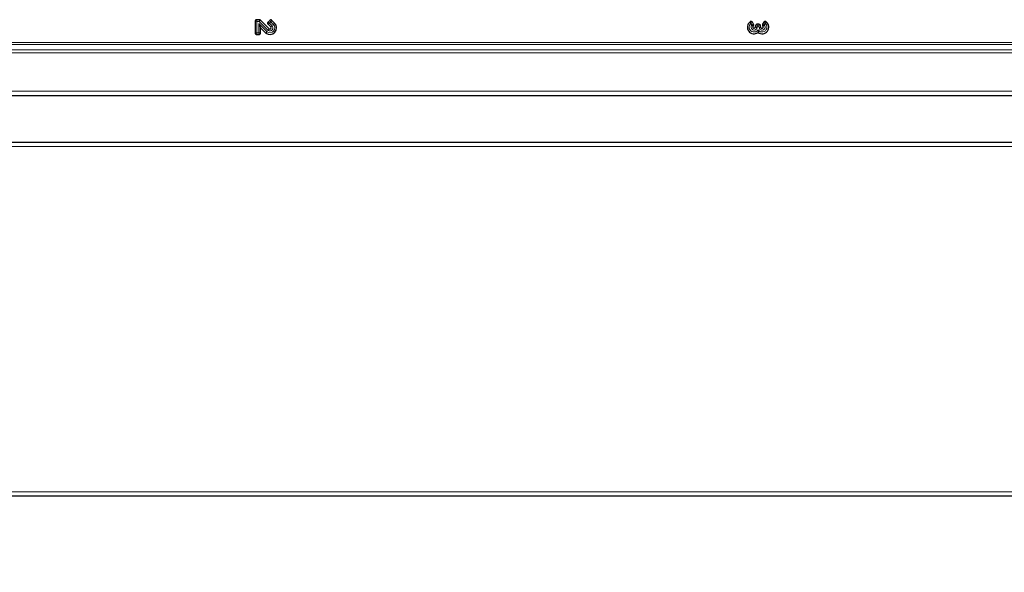
# Model space of a CAD drawing. Units: millimetres. Extents: x 0 to 210, y 0 to 297.
# Drawn here: x 58 to 92, y 161 to 180 of the extents above; entities that cross this region are included whole.
import ezdxf

# ---------------------------------------------------------------- set-up
doc = ezdxf.new("R2010")
doc.units = ezdxf.units.MM
doc.styles.add('SLDTEXTSTYLE1', font='TXT', dxfattribs={"width": 0.75})
doc.dimstyles.new('SLDDIMSTYLE1', dxfattribs={"dimtxt": 3.5, "dimasz": 3.302, "dimexe": 0, "dimexo": 0.0625, "dimgap": 0.875, "dimtad": 1, "dimlfac": 20, "dimrnd": 1e-09, "dimzin": 12, "dimdsep": 46, "dimtxsty": 'SLDTEXTSTYLE1', "dimsah": 1, "dimcen": 0.09, "dimadec": 0, "dimazin": 3, "dimtfac": 1, "dimtofl": 0, "dimtmove": 0, "dimatfit": 3, "dimfxl": 1, "dimfrac": 2, "dimtolj": 1, "dimtzin": 12, "dimarcsym": 0})
doc.dimstyles.new('SLDDIMSTYLE4', dxfattribs={"dimtxt": 3.5, "dimasz": 3.302, "dimexe": 0, "dimexo": 0.0625, "dimgap": 0.875, "dimtad": 1, "dimdec": 0, "dimlfac": 20, "dimrnd": 1e-09, "dimzin": 12, "dimdsep": 46, "dimtxsty": 'SLDTEXTSTYLE1', "dimsah": 1, "dimcen": 0.09, "dimadec": 0, "dimazin": 3, "dimtfac": 1, "dimtdec": 0, "dimtofl": 0, "dimtmove": 0, "dimatfit": 3, "dimfxl": 1, "dimfrac": 2, "dimtolj": 1, "dimtzin": 12, "dimarcsym": 0})

# ---------------------------------------------------------------- blocks, each defined once
blk = doc.blocks.new('_D_5')
at = {"color": 7, "linetype": 'Continuous', "lineweight": 0}
for p, q in [((34.029, 176.556), (34.029, 146.764)), ((114.598, 176.466), (114.598, 146.764)), ((34.029, 147.764), (114.598, 147.764))]:
    blk.add_line(p, q, dxfattribs=at)
at = {"color": 7, "linetype": 'Continuous', "lineweight": 18}
for points in [[(34.029, 147.764), (37.331, 147.264), (37.331, 148.264)], [(114.598, 147.764), (111.296, 148.264), (111.296, 147.264)]]:
    blk.add_solid(points, dxfattribs=at)
at = {"color": 7, "linetype": 'Continuous', "lineweight": 18, "insert": (69.141, 152.276), "char_height": 3.5, "attachment_point": 1, "style": 'SLDTEXTSTYLE1'}
blk.add_mtext('1611', dxfattribs=at)
blk = doc.blocks.new('_D_8')
at = {"color": 7, "linetype": 'Continuous', "lineweight": 0}
for p, q in [((37.785, 162.815), (37.785, 152.764)), ((112.66, 162.815), (112.66, 152.764)), ((37.785, 153.764), (112.66, 153.764))]:
    blk.add_line(p, q, dxfattribs=at)
at = {"color": 7, "linetype": 'Continuous', "lineweight": 18}
for points in [[(37.785, 153.764), (41.087, 153.264), (41.087, 154.264)], [(112.66, 153.764), (109.358, 154.264), (109.358, 153.264)]]:
    blk.add_solid(points, dxfattribs=at)
at = {"color": 7, "linetype": 'Continuous', "lineweight": 18, "insert": (68.111, 158.276), "char_height": 3.5, "attachment_point": 1, "style": 'SLDTEXTSTYLE1'}
blk.add_mtext('1497,5', dxfattribs=at)

msp = doc.modelspace()

# ---------------------------------------------------------------- linework, layer by layer
at = {"color": 7, "linetype": 'Continuous', "lineweight": 25}
for p, q in [((66.36714, 180.19666), (66.36714, 179.79105)), ((66.5154, 180.25131), (66.42178, 180.25131)), ((66.49459, 180.1145), (66.55704, 179.96374)), ((66.85885, 179.93048), (66.55404, 180.2353)), ((66.87144, 180.22611), (66.81444, 180.16911)), ((67.04161, 180.13322), (66.94872, 180.22611)), ((83.60082, 180.09203), (83.55993, 180.16286)), ((83.95514, 180.16286), (83.91424, 180.09203)), ((66.55704, 179.96374), (66.73822, 179.78256)), ((66.55704, 179.79105), (66.55704, 179.96374)), ((66.81444, 180.09183), (66.90733, 179.99894)), ((83.67234, 180.0461), (83.66236, 179.98947)), ((83.78891, 180.09126), (83.72615, 180.09126)), ((83.85376, 179.9835), (83.84272, 180.0461)), ((66.42178, 179.73641), (66.5024, 179.73641)), ((37.82289, 177.62886), (112.67218, 177.62886)), ((37.83539, 176.01447), (112.65968, 176.01447)), ((112.65968, 163.76447), (37.83539, 163.76447))]:
    msp.add_line(p, q, dxfattribs=at)
at = {"color": 8, "linetype": 'Continuous', "lineweight": 18}
for p, q in [((66.42959, 180.18886), (66.36714, 180.19666)), ((66.42959, 180.18886), (66.42178, 180.25131)), ((66.42959, 180.18886), (66.42959, 179.79886)), ((66.51216, 180.18886), (66.42959, 180.18886)), ((66.49459, 180.1145), (66.77893, 179.83016)), ((66.49459, 179.79886), (66.49459, 180.1145)), ((66.51216, 180.18886), (66.5154, 180.25131)), ((66.55404, 180.2353), (66.51216, 180.18886)), ((66.82054, 179.88048), (66.51216, 180.18886)), ((66.81444, 180.16911), (66.86412, 180.13047)), ((66.81444, 180.09183), (66.86412, 180.13047)), ((66.91008, 180.17643), (66.86412, 180.13047)), ((66.86412, 180.13047), (66.95149, 180.0431)), ((66.87144, 180.22611), (66.91008, 180.17643)), ((66.94872, 180.22611), (66.91008, 180.17643)), ((66.99745, 180.08906), (66.91008, 180.17643)), ((67.04161, 180.13322), (66.99745, 180.08906)), ((83.54374, 180.066), (83.51038, 180.12377)), ((84.00468, 180.12377), (83.97132, 180.066)), ((66.42959, 179.79886), (66.36714, 179.79105)), ((66.42959, 179.79886), (66.42178, 179.73641)), ((66.42959, 179.79886), (66.49459, 179.79886)), ((66.49459, 179.79886), (66.55704, 179.79105)), ((66.49459, 179.79886), (66.5024, 179.73641)), ((66.90733, 179.99894), (66.95149, 180.0431)), ((83.7327, 180.02881), (83.67234, 180.0461)), ((83.7327, 180.02881), (83.72416, 179.98033)), ((83.7327, 180.02881), (83.72615, 180.09126)), ((83.78236, 180.02881), (83.7327, 180.02881)), ((83.78236, 180.02881), (83.78891, 180.09126)), ((83.78236, 180.02881), (83.84272, 180.0461)), ((83.79256, 179.97095), (83.78236, 180.02881)), ((108.22253, 179.45778), (42.27253, 179.45778)), ((42.27253, 179.38707), (108.22253, 179.38707)), ((108.22253, 179.21029), (42.27253, 179.21029)), ((42.27253, 179.10422), (108.22253, 179.10422)), ((37.92253, 177.77886), (112.57253, 177.77886)), ((37.93503, 175.86447), (112.56003, 175.86447)), ((112.56003, 163.91447), (37.93503, 163.91447))]:
    msp.add_line(p, q, dxfattribs=at)
at = {"color": 7, "linetype": 'Continuous', "lineweight": 25}
for centre, radius, start, end in [((66.87724, 179.96886), 0.23245, 233.267411, 45), ((83.62003, 179.99386), 0.23245, 127.170354, 306.265309), ((83.89503, 179.99386), 0.23245, 233.734691, 52.829646), ((66.87724, 179.96886), 0.04255, 244.399233, 45), ((83.62003, 179.99386), 0.04255, 133.199682, 354.085035), ((83.89503, 179.99386), 0.04255, 194.085035, 46.800318)]:
    msp.add_arc(centre, radius, start, end, dxfattribs=at)
at = {"color": 8, "linetype": 'Continuous', "lineweight": 18}
for centre, radius, start, end in [((83.62003, 179.99386), 0.17, 130.164249, 323.981146), ((83.89503, 179.99386), 0.17, 216.018854, 49.835751), ((66.87724, 179.96886), 0.17, 234.670506, 45), ((66.87724, 179.96886), 0.105, 237.314011, 45), ((83.62003, 179.99386), 0.105, 136.60155, 352.600137), ((83.89503, 179.99386), 0.105, 192.600137, 43.39845)]:
    msp.add_arc(centre, radius, start, end, dxfattribs=at)
at = {"color": 7, "linetype": 'Continuous', "lineweight": 25}
for points, knots in [([(66.42178, 180.25131), (66.41456, 180.25131), (66.40745, 180.24994), (66.39417, 180.24453), (66.38808, 180.24049), (66.37798, 180.2304), (66.37393, 180.22428), (66.36854, 180.21108), (66.36714, 180.20389), (66.36714, 180.19666)], [0, 0, 0, 0, 0.25, 0.25, 0.5, 0.5, 0.75, 0.75, 1, 1, 1, 1]), ([(66.55404, 180.2353), (66.54892, 180.24041), (66.54304, 180.24436), (66.52968, 180.24991), (66.52263, 180.25131), (66.5154, 180.25131)], [0, 0, 0, 0, 0.5, 0.5, 1, 1, 1, 1]), ([(66.81444, 180.16911), (66.80933, 180.164), (66.80528, 180.15801), (66.79971, 180.14479), (66.79826, 180.13763), (66.79825, 180.12335), (66.79971, 180.11616), (66.80523, 180.10301), (66.80933, 180.09694), (66.81444, 180.09183)], [0, 0, 0, 0, 0.25, 0.25, 0.5, 0.5, 0.75, 0.75, 1, 1, 1, 1]), ([(66.94872, 180.22611), (66.94361, 180.23122), (66.93762, 180.23527), (66.9244, 180.24084), (66.91724, 180.24229), (66.90297, 180.2423), (66.89577, 180.24084), (66.88263, 180.23532), (66.87655, 180.23122), (66.87144, 180.22611)], [0, 0, 0, 0, 0.25, 0.25, 0.5, 0.5, 0.75, 0.75, 1, 1, 1, 1]), ([(83.55993, 180.16286), (83.55797, 180.16624), (83.55571, 180.16937), (83.55059, 180.17513), (83.54767, 180.17778), (83.5383, 180.18462), (83.53104, 180.18783), (83.51593, 180.19089), (83.50798, 180.19075), (83.49292, 180.18719), (83.48582, 180.1838), (83.47959, 180.17908)], [0, 0, 0, 0, 0.125, 0.125, 0.25, 0.25, 0.5, 0.5, 0.75, 0.75, 1, 1, 1, 1]), ([(84.03547, 180.17908), (84.03236, 180.18144), (84.02906, 180.18345), (84.02211, 180.18676), (84.01839, 180.18808), (84.0071, 180.19075), (83.99916, 180.19089), (83.98405, 180.18784), (83.97677, 180.18463), (83.96428, 180.17551), (83.95904, 180.16963), (83.95514, 180.16286)], [0, 0, 0, 0, 0.125, 0.125, 0.25, 0.25, 0.5, 0.5, 0.75, 0.75, 1, 1, 1, 1]), ([(66.36714, 179.79105), (66.36714, 179.78382), (66.36851, 179.77672), (66.37392, 179.76343), (66.37795, 179.75735), (66.38804, 179.74725), (66.39416, 179.74319), (66.40737, 179.7378), (66.41456, 179.73641), (66.42178, 179.73641)], [0, 0, 0, 0, 0.25, 0.25, 0.5, 0.5, 0.75, 0.75, 1, 1, 1, 1]), ([(66.5024, 179.73641), (66.50962, 179.73641), (66.51673, 179.73777), (66.53001, 179.74318), (66.5361, 179.74722), (66.5462, 179.75731), (66.55026, 179.76343), (66.55565, 179.77663), (66.55704, 179.78382), (66.55704, 179.79105)], [0, 0, 0, 0, 0.25, 0.25, 0.5, 0.5, 0.75, 0.75, 1, 1, 1, 1]), ([(66.73822, 179.78256), (66.73897, 179.78343), (66.74047, 179.78518), (66.74295, 179.78805), (66.74562, 179.79105), (66.74843, 179.79425), (66.75231, 179.79882), (66.75754, 179.80493), (66.76593, 179.8148), (66.77324, 179.82342), (66.77819, 179.82928), (66.77893, 179.83016)], [0, 0, 0, 0, 0.07499612, 0.14999382, 0.2249798, 0.29998831, 0.37505329, 0.52710801, 0.67922617, 0.95167388, 1, 1, 1, 1]), ([(66.82054, 179.88048), (66.82434, 179.88521), (66.82813, 179.88996), (66.83539, 179.89917), (66.83885, 179.90362), (66.84546, 179.91224), (66.84857, 179.91637), (66.85414, 179.92389), (66.85665, 179.92737), (66.85885, 179.93048)], [0, 0, 0, 0, 0.25, 0.25, 0.5, 0.5, 0.75, 0.75, 1, 1, 1, 1]), ([(83.5909, 180.02487), (83.59989, 180.03331), (83.60584, 180.04452), (83.60944, 180.06886), (83.60699, 180.08135), (83.60082, 180.09203)], [0, 0, 0, 0, 0.5, 0.5, 1, 1, 1, 1]), ([(83.72416, 179.98033), (83.71821, 179.98124), (83.71225, 179.98215), (83.70079, 179.98388), (83.69524, 179.9847), (83.67918, 179.98708), (83.66981, 179.98843), (83.66236, 179.98947)], [0, 0, 0, 0, 0.25, 0.25, 0.5, 0.5, 1, 1, 1, 1]), ([(83.72615, 180.09126), (83.71973, 180.09126), (83.71347, 180.09018), (83.7014, 180.08585), (83.69587, 180.08267), (83.68116, 180.07033), (83.67457, 180.05875), (83.67234, 180.0461)], [0, 0, 0, 0, 0.25, 0.25, 0.5, 0.5, 1, 1, 1, 1]), ([(83.75753, 179.89389), (83.75753, 179.88605), (83.75753, 179.87807), (83.75753, 179.86252), (83.75753, 179.85484), (83.75753, 179.83973), (83.75753, 179.83228), (83.75753, 179.81853), (83.75753, 179.81208), (83.75753, 179.80643)], [0, 0, 0, 0, 0.25, 0.25, 0.5, 0.5, 0.75, 0.75, 1, 1, 1, 1]), ([(83.84272, 180.0461), (83.84161, 180.05243), (83.83946, 180.05841), (83.83309, 180.06954), (83.82901, 180.07443), (83.8143, 180.08678), (83.80175, 180.09126), (83.78891, 180.09126)], [0, 0, 0, 0, 0.25, 0.25, 0.5, 0.5, 1, 1, 1, 1]), ([(83.79256, 179.97095), (83.79846, 179.97213), (83.80437, 179.97332), (83.81573, 179.97561), (83.82123, 179.97673), (83.83713, 179.97999), (83.8464, 179.98193), (83.85376, 179.9835)], [0, 0, 0, 0, 0.25, 0.25, 0.5, 0.5, 1, 1, 1, 1]), ([(83.91424, 180.09203), (83.90808, 180.08135), (83.90562, 180.06891), (83.90921, 180.04456), (83.91517, 180.03331), (83.92416, 180.02487)], [0, 0, 0, 0, 0.5, 0.5, 1, 1, 1, 1])]:
    msp.add_open_spline(points, degree=3, knots=knots, dxfattribs=at)
at = {"color": 8, "linetype": 'Continuous', "lineweight": 18}
for points, knots in [([(83.47959, 180.17908), (83.4813, 180.17568), (83.4833, 180.17175), (83.4877, 180.16335), (83.49011, 180.15885), (83.49536, 180.1493), (83.49822, 180.14423), (83.50411, 180.1341), (83.50721, 180.12892), (83.51038, 180.12377)], [0, 0, 0, 0, 0.25, 0.25, 0.5, 0.5, 0.75, 0.75, 1, 1, 1, 1]), ([(83.55993, 180.16286), (83.55696, 180.16053), (83.55352, 180.15784), (83.54613, 180.15203), (83.54215, 180.14891), (83.5294, 180.13886), (83.51981, 180.13126), (83.51038, 180.12377)], [0, 0, 0, 0, 0.25, 0.25, 0.5, 0.5, 1, 1, 1, 1]), ([(83.95514, 180.16286), (83.95811, 180.16053), (83.96154, 180.15784), (83.96894, 180.15203), (83.97291, 180.14891), (83.98566, 180.13886), (83.99526, 180.13126), (84.00468, 180.12377)], [0, 0, 0, 0, 0.25, 0.25, 0.5, 0.5, 1, 1, 1, 1]), ([(84.03547, 180.17908), (84.03376, 180.17568), (84.03176, 180.17175), (84.02736, 180.16335), (84.02496, 180.15885), (84.0197, 180.1493), (84.01684, 180.14423), (84.01095, 180.1341), (84.00786, 180.12892), (84.00468, 180.12377)], [0, 0, 0, 0, 0.25, 0.25, 0.5, 0.5, 0.75, 0.75, 1, 1, 1, 1]), ([(83.60082, 180.09203), (83.59401, 180.08895), (83.58521, 180.08495), (83.56572, 180.07608), (83.55461, 180.07099), (83.54374, 180.066)], [0, 0, 0, 0, 0.5, 0.5, 1, 1, 1, 1]), ([(83.5909, 180.02487), (83.58556, 180.03009), (83.57853, 180.03671), (83.56246, 180.05086), (83.55316, 180.05861), (83.54374, 180.066)], [0, 0, 0, 0, 0.5, 0.5, 1, 1, 1, 1]), ([(83.91424, 180.09203), (83.92106, 180.08895), (83.92986, 180.08495), (83.94934, 180.07608), (83.96045, 180.07099), (83.97132, 180.066)], [0, 0, 0, 0, 0.5, 0.5, 1, 1, 1, 1]), ([(83.92416, 180.02487), (83.9295, 180.03009), (83.93653, 180.03671), (83.9526, 180.05086), (83.9619, 180.05861), (83.97132, 180.066)], [0, 0, 0, 0, 0.5, 0.5, 1, 1, 1, 1])]:
    msp.add_open_spline(points, degree=3, knots=knots, dxfattribs=at)

# ---------------------------------------------------------------- dimensions: what is measured, and where the dimension line sits
at = {"color": 7, "linetype": 'Continuous', "lineweight": 18}
for base, p1, p2, dimstyle, picture, middle in [((114.59753, 147.76447), (34.02916, 177.55647), (114.59753, 177.46636), 'SLDDIMSTYLE4', '_D_5', (74.31335, 147.76447)), ((112.66003, 153.76447), (37.78503, 163.81482), (112.66003, 163.81482), 'SLDDIMSTYLE1', '_D_8', (75.22253, 153.76447))]:
    dim = msp.add_linear_dim(base=base, p1=p1, p2=p2, dimstyle=dimstyle, dxfattribs=at)
    dim.commit()
    dim.dimension.update_dxf_attribs({"geometry": picture, "text_midpoint": middle, "dimtype": 160})

doc.saveas('drawing.dxf')
